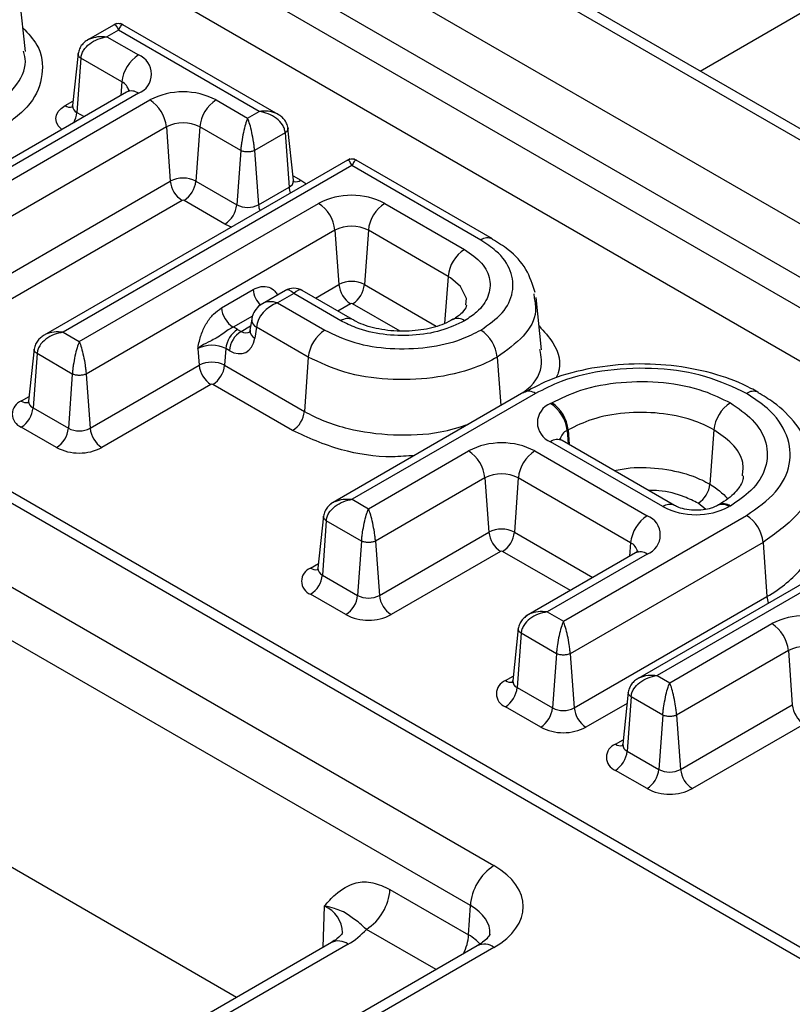
# Model space of a CAD drawing. Units: millimetres. Extents: x 8 to 771, y 1 to 291.
# Drawn here: x 316 to 321, y 156 to 163 of the extents above; entities that cross this region are included whole.
import ezdxf

# ---------------------------------------------------------------- set-up
doc = ezdxf.new("R2010")
doc.units = ezdxf.units.MM

msp = doc.modelspace()

# ---------------------------------------------------------------- linework, layer by layer
at = {"color": 7, "linetype": 'Continuous', "lineweight": 25}
for p, q in [((298.0639, 175.424), (323.419, 160.7869)), ((323.2423, 160.4879), (297.8873, 175.125)), ((297.8807, 174.9028), (323.2423, 160.2619)), ((323.4801, 155.3394), (298.1251, 169.9765)), ((323.3551, 155.327), (298.0001, 169.9641)), ((320.6557, 163.0929), (324.1117, 165.088)), ((323.9614, 161.1), (318.7647, 164.1001)), ((324.0864, 161.1124), (318.8897, 164.1124)), ((315.6064, 163.2395), (315.5643, 163.6315)), ((316.2874, 163.4495), (316.0564, 163.3161)), ((317.5156, 162.7581), (316.3179, 163.4495)), ((316.3026, 163.3991), (316.2162, 163.3492)), ((316.2162, 163.3492), (316.4515, 163.2134)), ((317.3558, 162.7912), (316.3026, 163.3991)), ((316.0005, 163.2245), (315.9586, 162.8341)), ((316.0215, 163.1888), (315.9921, 162.783)), ((316.3282, 163.0118), (316.0215, 163.1888)), ((316.364, 162.9355), (314.4618, 161.8374)), ((316.4515, 162.9268), (314.6216, 161.8705)), ((314.7081, 161.8206), (316.5379, 162.8769)), ((317.0343, 162.8769), (317.2693, 162.7412)), ((317.2693, 162.7412), (317.3558, 162.7912)), ((316.6612, 162.6753), (314.7599, 161.5777)), ((316.6612, 162.6753), (316.6907, 162.2695)), ((316.911, 162.6753), (316.8816, 162.2695)), ((317.2174, 162.4984), (316.911, 162.6753)), ((317.5505, 162.6308), (317.3212, 162.4984)), ((317.5505, 162.6308), (317.5799, 162.225)), ((317.6134, 162.276), (317.5715, 162.6665)), ((317.2174, 162.4984), (317.188, 162.0926)), ((317.3212, 162.4984), (317.3506, 162.0926)), ((318.0349, 162.4359), (315.7279, 161.1065)), ((319.1017, 161.8376), (318.0652, 162.4359)), ((318.05, 162.3855), (315.8878, 161.1395)), ((319.0142, 161.8289), (318.05, 162.3855)), ((314.7894, 161.1719), (316.6907, 162.2695)), ((316.8816, 162.2695), (317.188, 162.0926)), ((317.3506, 162.0926), (317.5799, 162.225)), ((316.7787, 162.1255), (314.8775, 161.0279)), ((316.009, 161.0695), (317.7998, 162.1033)), ((317.0999, 161.9486), (316.7935, 162.1255)), ((318.2961, 162.1033), (318.8928, 161.7588)), ((317.923, 161.9017), (316.0609, 160.8267)), ((317.923, 161.9017), (317.9525, 161.4959)), ((318.1728, 161.9017), (318.1434, 161.4959)), ((318.7695, 161.5572), (318.1728, 161.9017)), ((317.0732, 161.3213), (317.3107, 161.4584)), ((317.5526, 161.4518), (317.3812, 161.3528)), ((318.0555, 161.2336), (317.6775, 161.4518)), ((317.6151, 161.4287), (317.4937, 161.3586)), ((317.4937, 161.3586), (317.8466, 161.1549)), ((317.968, 161.2249), (317.6151, 161.4287)), ((319.4112, 161.4261), (319.414, 161.397)), ((319.4698, 161.0078), (319.4277, 161.3997)), ((317.2996, 161.238), (317.2871, 161.1554)), ((318.0555, 161.2336), (318.0533, 161.2348)), ((318.8071, 161.2346), (318.8027, 161.232)), ((315.8878, 161.1395), (316.009, 161.0695)), ((317.1943, 161.161), (317.2205, 161.1459)), ((317.3352, 161.1773), (317.3227, 161.0947)), ((317.7233, 160.9533), (317.3352, 161.1773)), ((315.672, 161.0149), (315.6301, 160.6244)), ((316.8972, 161.017), (316.9063, 160.8919)), ((317.1063, 161.017), (317.0972, 160.8919)), ((317.1324, 161.0019), (317.1063, 161.017)), ((315.6931, 160.9792), (315.6636, 160.5734)), ((315.9572, 160.8267), (315.6931, 160.9792)), ((317.7233, 160.9533), (317.6938, 160.5475)), ((316.0904, 160.4209), (316.9063, 160.8919)), ((317.0972, 160.8919), (317.6938, 160.5475)), ((315.9572, 160.8267), (315.9277, 160.4209)), ((316.0609, 160.8267), (316.0904, 160.4209)), ((312.9189, 160.7254), (319.1131, 157.1495)), ((316.9943, 160.7479), (316.1784, 160.2769)), ((317.6058, 160.4035), (317.0091, 160.7479)), ((319.3365, 160.69), (317.893, 159.8566)), ((319.424, 160.6813), (318.0528, 159.8897)), ((321.0924, 160.6891), (321.0885, 160.6912)), ((315.6636, 160.5734), (315.9277, 160.4209)), ((319.537, 160.6064), (319.5454, 160.6112)), ((318.9365, 156.8505), (312.7422, 160.4264)), ((315.8397, 160.2769), (315.5755, 160.4294)), ((319.6686, 160.4096), (319.6603, 160.4048)), ((320.7589, 160.4095), (320.7294, 160.0037)), ((320.465, 159.8434), (319.6245, 160.3285)), ((320.3775, 159.8347), (319.537, 160.3199)), ((318.1742, 159.8196), (318.9223, 160.2515)), ((319.4187, 160.2515), (320.2591, 159.7664)), ((319.0456, 160.0499), (318.226, 159.5768)), ((319.0456, 160.0499), (319.0751, 159.6441)), ((319.2954, 160.0499), (319.266, 159.6441)), ((320.1358, 159.5648), (319.2954, 160.0499)), ((318.0528, 159.8897), (318.1742, 159.8196)), ((322.4787, 159.8698), (320.1744, 158.5396)), ((322.4939, 159.8194), (320.3342, 158.5727)), ((320.7947, 159.8482), (320.7863, 159.8434)), ((320.7929, 159.8471), (320.7947, 159.8482)), ((320.8822, 159.8395), (320.8738, 159.8347)), ((317.8371, 159.765), (317.7952, 159.3746)), ((319.6323, 158.9778), (321.0035, 159.7694)), ((317.8581, 159.7293), (317.8286, 159.3235)), ((318.1223, 159.5768), (317.8581, 159.7293)), ((318.2555, 159.171), (319.0751, 159.6441)), ((318.1223, 159.5768), (318.0928, 159.171)), ((318.226, 159.5768), (318.2555, 159.171)), ((321.1268, 159.5678), (319.6842, 158.735)), ((321.1268, 159.5678), (321.1563, 159.162)), ((319.1631, 159.5001), (318.3435, 159.027)), ((320.1716, 159.4885), (319.3512, 159.0149)), ((320.2591, 159.4798), (319.5109, 159.0479)), ((317.8286, 159.3235), (318.0928, 159.171)), ((318.0048, 159.027), (317.7406, 159.1795)), ((319.7137, 158.3292), (321.1563, 159.162)), ((319.5109, 159.0479), (319.6323, 158.9778)), ((320.4285, 158.5182), (321.1933, 158.9598)), ((319.2953, 158.9233), (319.2533, 158.5328)), ((319.3163, 158.8875), (319.2868, 158.4817)), ((319.5804, 158.735), (319.3163, 158.8875)), ((319.5804, 158.735), (319.551, 158.3292)), ((319.6842, 158.735), (319.7137, 158.3292)), ((321.3166, 158.7582), (320.4804, 158.2754)), ((321.3166, 158.7582), (321.3461, 158.3524)), ((320.3342, 158.5727), (320.4285, 158.5182)), ((317.1851, 156.1641), (313.2172, 158.4547)), ((319.2868, 158.4817), (319.551, 158.3292)), ((320.1185, 158.448), (320.0766, 158.0575)), ((320.1395, 158.4123), (320.1101, 158.0065)), ((320.3766, 158.2754), (320.1395, 158.4123)), ((320.5098, 157.8696), (321.3461, 158.3524)), ((319.4629, 158.1852), (319.1988, 158.3377)), ((320.3766, 158.2754), (320.3472, 157.8696)), ((320.4804, 158.2754), (320.5098, 157.8696)), ((321.4341, 158.2084), (320.5979, 157.7256)), ((320.1101, 158.0065), (320.3472, 157.8696)), ((320.2591, 157.7256), (320.022, 157.8625)), ((318.3347, 156.9719), (318.9233, 156.6321)), ((318.9233, 156.6321), (318.9365, 156.8505)), ((317.8962, 156.5746), (313.3, 153.9212)), ((318.0212, 156.5622), (313.425, 153.9089)), ((318.9881, 156.55), (313.8731, 153.5971)), ((319.1131, 156.5376), (313.9981, 153.5847))]:
    msp.add_line(p, q, dxfattribs=at)
at = {"color": 1, "linetype": 'Continuous', "lineweight": 25}
for p, q in [((323.0656, 159.9629), (300.8279, 172.8005)), ((316.3282, 163.0118), (316.3209, 162.9106)), ((315.904, 162.8346), (315.9623, 162.8682)), ((315.9921, 162.783), (316.046, 162.7519)), ((317.6097, 162.3102), (317.668, 162.2765)), ((318.7695, 161.5572), (318.7439, 161.2041)), ((317.7768, 161.3945), (317.9525, 161.4959)), ((318.1434, 161.4959), (318.6808, 161.1856)), ((318.0405, 161.3519), (317.9456, 161.297)), ((318.4105, 161.1468), (318.0553, 161.3519)), ((317.305, 161.2603), (317.1613, 161.1773)), ((317.2205, 161.1459), (317.2919, 161.1871)), ((319.1375, 160.9533), (319.1638, 160.5903)), ((315.5757, 160.625), (315.6338, 160.6585)), ((319.6603, 160.4048), (319.6677, 160.3036)), ((319.6686, 160.4096), (319.6767, 160.2984)), ((320.6979, 159.8138), (320.6414, 159.8597)), ((319.266, 159.6441), (319.8536, 159.3049)), ((320.1358, 159.5648), (320.1285, 159.4636)), ((319.6848, 159.2075), (319.1779, 159.5001)), ((317.7406, 159.3751), (317.7988, 159.4087)), ((319.1988, 158.5333), (319.257, 158.5669)), ((320.1094, 158.3628), (319.8017, 158.1852)), ((320.022, 158.058), (320.0803, 158.0917)), ((317.8354, 156.5394), (317.8445, 156.8471)), ((318.6796, 156.3718), (318.1581, 156.6729))]:
    msp.add_line(p, q, dxfattribs=at)
at = {"color": 1, "linetype": 'Continuous', "lineweight": 25, "flags": 128}
for points in [[(315.8793, 162.6557), (315.8742, 162.66), (315.8521, 162.6839), (315.8384, 162.7098), (315.8338, 162.7368), (315.8384, 162.7638), (315.8521, 162.7897), (315.8742, 162.8136), (315.904, 162.8346)], [(317.668, 162.2765), (317.6978, 162.2556), (317.707, 162.2469)], [(317.1506, 161.9263), (317.1362, 161.9314), (317.0999, 161.9486)], [(318.9021, 161.3436), (318.9068, 161.3925), (318.8625, 161.4816), (318.7885, 161.5456), (318.7695, 161.5572), (318.7695, 161.5572), (318.7695, 161.5572)]]:
    msp.add_lwpolyline(points, dxfattribs=at)
at = {"color": 7, "linetype": 'Continuous', "lineweight": 25}
for centre, radius, start, end in [((316.5988, 162.9848), 0.2719, 122.80086, 174.311), ((316.3971, 163.0701), 0.1532, 290.78342, 69.21658), ((316.7861, 162.3979), 0.5395, 62.60967, 117.39033), ((316.3906, 162.6484), 0.2719, 5.689, 57.19914), ((317.1816, 162.6484), 0.2719, 122.80086, 174.311), ((316.7861, 162.4342), 0.2715, 62.60967, 117.39033), ((316.7861, 162.0853), 0.2075, 62.60967, 117.39033), ((316.8839, 162.2888), 0.1942, 185.689, 237.19914), ((316.6883, 162.2888), 0.1942, 302.80086, 354.311), ((316.7861, 162.1112), 0.0161, 62.60967, 117.39033), ((318.0479, 161.6243), 0.5395, 62.60967, 117.39033), ((317.6525, 161.8747), 0.2719, 5.689, 57.19914), ((318.4434, 161.8747), 0.2719, 122.80086, 174.311), ((316.9947, 162.1119), 0.1942, 302.80086, 354.311), ((317.2693, 162.2496), 0.1768, 242.60967, 297.39033), ((318.0479, 161.6606), 0.2715, 62.60967, 117.39033), ((319.0401, 161.5303), 0.2719, 122.80086, 174.311), ((318.0479, 161.3117), 0.2075, 62.60967, 117.39033), ((317.6151, 161.3435), 0.125, 59.12133, 120.70613), ((318.1458, 161.5151), 0.1942, 185.689, 237.19914), ((317.9501, 161.5151), 0.1942, 302.80086, 354.311), ((317.2665, 161.3405), 0.1942, 185.689, 237.19914), ((318.0479, 161.3376), 0.0161, 62.60967, 117.39033), ((317.2995, 160.9978), 0.1942, 122.80086, 174.311), ((317.3257, 160.9826), 0.1942, 122.80086, 174.311), ((317.0511, 160.9115), 0.2877, 60.14226, 67.47971), ((317.9939, 160.9263), 0.2719, 122.80086, 174.311), ((318.8669, 160.9263), 0.2719, 5.689, 57.19914), ((317.0017, 160.8153), 0.2272, 62.60967, 117.39033), ((317.0017, 160.7077), 0.2075, 62.60967, 117.39033), ((317.0995, 160.9112), 0.1942, 185.689, 237.19914), ((316.9039, 160.9112), 0.1942, 302.80086, 354.311), ((317.0017, 160.7336), 0.0161, 62.60967, 117.39033), ((319.3728, 160.6108), 0.0871, 54.01818, 114.67136), ((315.6127, 160.5272), 0.1046, 110.70826, 249.2044), ((315.4703, 160.5926), 0.1942, 302.80086, 354.311), ((319.5914, 160.4631), 0.1532, 110.78342, 249.21658), ((319.3897, 160.3778), 0.2719, 5.689, 57.19914), ((319.3981, 160.3827), 0.2719, 5.689, 57.19914), ((321.0295, 160.3826), 0.2719, 122.80086, 174.311), ((317.5006, 160.5667), 0.1942, 302.80086, 354.311), ((315.7344, 160.4402), 0.1942, 302.80086, 354.311), ((316.009, 160.5779), 0.1768, 242.60967, 297.39033), ((316.2836, 160.4402), 0.1942, 185.689, 237.19914), ((316.009, 160.6038), 0.3682, 242.60967, 297.39033), ((319.1705, 159.7726), 0.5395, 62.60967, 117.39033), ((318.775, 160.023), 0.2719, 5.689, 57.19914), ((319.566, 160.023), 0.2719, 122.80086, 174.311), ((319.1705, 159.8089), 0.2715, 62.60967, 117.39033), ((320.5362, 160.023), 0.1942, 302.80086, 354.311), ((320.6256, 160.3137), 0.5395, 242.60967, 297.39033), ((320.4064, 159.5378), 0.2719, 122.80086, 174.311), ((320.2047, 159.6231), 0.1532, 290.78342, 69.21658), ((320.8562, 159.5409), 0.2719, 5.689, 57.19914), ((319.1705, 159.4599), 0.2075, 62.60967, 117.39033), ((319.2683, 159.6634), 0.1942, 185.689, 237.19914), ((319.0727, 159.6634), 0.1942, 302.80086, 354.311), ((319.1705, 159.4859), 0.0161, 62.60967, 117.39033), ((317.7777, 159.2773), 0.1046, 110.78342, 249.21658), ((317.6354, 159.3428), 0.1942, 302.80086, 354.311), ((317.8996, 159.1903), 0.1942, 302.80086, 354.311), ((318.1742, 159.328), 0.1768, 242.60967, 297.39033), ((318.4487, 159.1903), 0.1942, 185.689, 237.19914), ((318.1742, 159.3539), 0.3682, 242.60967, 297.39033), ((321.4415, 158.4808), 0.5395, 62.60967, 117.39033), ((321.046, 158.7312), 0.2719, 5.689, 57.19914), ((321.4415, 158.5171), 0.2715, 62.60967, 117.39033), ((319.2359, 158.4355), 0.1046, 110.78342, 249.21658), ((319.0935, 158.501), 0.1942, 302.80086, 354.311), ((321.5393, 158.3716), 0.1942, 185.689, 237.19914), ((319.3577, 158.3485), 0.1942, 302.80086, 354.311), ((319.6323, 158.4862), 0.1768, 242.60967, 297.39033), ((319.9069, 158.3485), 0.1942, 185.689, 237.19914), ((319.6323, 158.5121), 0.3682, 242.60967, 297.39033), ((320.0591, 157.9603), 0.1046, 110.78342, 249.21658), ((319.9168, 158.0257), 0.1942, 302.80086, 354.311), ((320.1539, 157.8889), 0.1942, 302.80086, 354.311), ((320.4285, 158.0266), 0.1768, 242.60967, 297.39033), ((320.7031, 157.8889), 0.1942, 185.689, 237.19914), ((320.4285, 158.0525), 0.3682, 242.60967, 297.39033), ((319.3217, 156.8246), 0.3861, 122.6951, 176.15006), ((317.9495, 156.9978), 0.3861, 302.6951, 356.15006), ((317.7698, 157.013), 0.5162, 299.14596, 318.78131)]:
    msp.add_arc(centre, radius, start, end, dxfattribs=at)
at = {"color": 1, "linetype": 'Continuous', "lineweight": 25}
for centre, radius, start, end in [((316.29, 162.929), 0.0912, 10.32058, 65.21041), ((316.4006, 162.859), 0.0848, 53.10272, 115.58683), ((315.9424, 162.891), 0.0683, 235.77061, 281.92587), ((316.0139, 162.8338), 0.0553, 179.72131, 246.76737), ((315.8052, 162.8011), 0.1877, 329.76502, 354.48228), ((317.5595, 162.2748), 0.0539, 292.22803, 1.28329), ((317.6297, 162.3326), 0.0678, 257.10357, 304.32077), ((317.7516, 162.2398), 0.1723, 184.9348, 200.44508), ((317.5222, 162.1074), 0.1722, 184.93236, 200.38192), ((319.0651, 161.7591), 0.0864, 63.92049, 126.10554), ((317.5082, 161.4792), 0.1986, 186.01086, 224.27645), ((317.3641, 161.235), 0.0645, 177.37618, 243.37421), ((318.0194, 161.1536), 0.088, 67.35242, 125.79942), ((318.8417, 161.1565), 0.0855, 53.26954, 113.90564), ((317.3516, 161.1524), 0.0645, 177.34756, 243.37748), ((321.0551, 160.6097), 0.0882, 67.71692, 125.76601), ((315.6142, 160.6817), 0.0686, 235.80412, 280.99361), ((315.6854, 160.6242), 0.0553, 179.71807, 246.77061), ((319.6985, 160.322), 0.0912, 114.7941, 169.63054), ((319.5879, 160.2521), 0.0848, 64.41317, 126.89728), ((320.4284, 159.7668), 0.0848, 64.63534, 126.87549), ((320.8229, 159.7669), 0.0848, 53.11471, 115.46448), ((320.831, 159.769), 0.0871, 54.01818, 114.67136), ((320.0976, 159.482), 0.0912, 10.32058, 65.21041), ((320.2082, 159.412), 0.0848, 53.10272, 115.58683), ((317.7791, 159.4319), 0.0686, 235.84785, 281.11114), ((317.8504, 159.3743), 0.0553, 179.72131, 246.76737), ((321.3294, 159.1771), 0.1738, 184.97931, 201.61825), ((319.2372, 158.5897), 0.0683, 235.77061, 281.92587), ((319.3086, 158.5325), 0.0553, 179.72131, 246.76737), ((320.0605, 158.1148), 0.0686, 235.84785, 281.11114), ((320.1319, 158.0573), 0.0553, 179.72131, 246.76737), ((317.7545, 156.6395), 0.2263, 2.26123, 66.55009), ((317.9486, 156.4662), 0.1203, 52.88828, 115.80126), ((318.5652, 156.6525), 0.3586, 333.14286, 356.74221), ((319.0405, 156.4416), 0.1203, 52.88828, 115.80126)]:
    msp.add_arc(centre, radius, start, end, dxfattribs=at)
for centre, major_axis, ratio, start_param, end_param in [((317.6151, 161.2858), (-0.0574, 0.1683), 0.399407, 5.576575, 6.361892), ((317.6151, 161.2858), (0.0574, 0.1683), 0.399407, 6.204479, 6.989796), ((317.4937, 161.2157), (0.1358, -0.118), 0.702417, 2.118753, 2.893901), ((317.236, 161.2569), (-0.0422, 0.1189), 0.665994, 2.478403, 3.267106), ((318.5818, 156.6394), (0.5011, 0.0151), 0.575537, 6.218145, 7.050682), ((318.5695, 156.4353), (0.4999, -0.0151), 0.576936, 0.501077, 0.802208)]:
    msp.add_ellipse(centre, major_axis=major_axis, ratio=ratio, start_param=start_param, end_param=end_param, dxfattribs=at)
at = {"color": 7, "linetype": 'Continuous', "lineweight": 25}
for centre, major_axis, ratio, start_param, end_param in [((317.4937, 161.2157), (0.1358, 0.118), 0.702417, 1.022839, 2.506369), ((317.1479, 161.215), (-0.1068, 0.2266), 0.625261, 2.408228, 3.891758), ((318.5818, 156.8436), (0.7509, 0), 0.576585, 5.498396, 7.067974)]:
    msp.add_ellipse(centre, major_axis=major_axis, ratio=ratio, start_param=start_param, end_param=end_param, dxfattribs=at)
at = {"color": 1, "linetype": 'Continuous', "lineweight": 25}
for points, knots in [([(316.2683, 163.436), (316.2692, 163.4373), (316.2742, 163.4444), (316.2863, 163.4325), (316.2972, 163.4103), (316.3026, 163.3991)], [0, 0, 0, 0, 0.095587, 0.547501, 1, 1, 1, 1]), ([(316.337, 163.436), (316.3361, 163.4373), (316.3311, 163.4444), (316.319, 163.4325), (316.3081, 163.4103), (316.3026, 163.3991)], [0, 0, 0, 0, 0.095587, 0.547501, 1, 1, 1, 1]), ([(315.5874, 163.4163), (315.6267, 163.3741), (315.7274, 163.2662), (315.7473, 163.0654), (315.662, 162.8345), (315.4894, 162.7105), (315.3979, 162.6448)], [0, 0, 0, 0, 0.17073, 0.43673, 0.701613, 1, 1, 1, 1]), ([(316.0876, 163.3335), (316.1074, 163.3405), (316.147, 163.3546), (316.1931, 163.351), (316.2162, 163.3492)], [0, 0, 0, 0, 0.499677, 1, 1, 1, 1]), ([(315.3098, 162.7888), (315.3099, 162.7888), (315.4005, 162.8412), (315.5351, 162.9598), (315.6208, 163.1244), (315.5987, 163.2155), (315.5924, 163.2411)], [0, 0, 0, 0, 0.000017, 0.447199, 0.844402, 1, 1, 1, 1]), ([(316.0215, 163.1888), (316.0182, 163.1913), (316.0117, 163.1963), (316.0034, 163.207), (315.9985, 163.2167), (316.0008, 163.2226), (316.0011, 163.2234)], [0, 0, 0, 0, 0.241835, 0.477107, 0.926742, 1, 1, 1, 1]), ([(317.4844, 162.7754), (317.4646, 162.7825), (317.425, 162.7966), (317.3789, 162.793), (317.3558, 162.7912)], [0, 0, 0, 0, 0.499677, 1, 1, 1, 1]), ([(317.5709, 162.6653), (317.5712, 162.6645), (317.5735, 162.6587), (317.5686, 162.6489), (317.5603, 162.6382), (317.5538, 162.6333), (317.5505, 162.6308)], [0, 0, 0, 0, 0.073257, 0.522844, 0.758128, 1, 1, 1, 1]), ([(318.05, 162.3855), (318.0445, 162.3967), (318.0336, 162.4189), (318.0216, 162.4308), (318.0166, 162.4237), (318.0157, 162.4225)], [0, 0, 0, 0, 0.452764, 0.904943, 1, 1, 1, 1]), ([(318.0844, 162.4224), (318.0835, 162.4237), (318.0785, 162.4307), (318.0664, 162.4189), (318.0555, 162.3967), (318.05, 162.3855)], [0, 0, 0, 0, 0.0955299, 0.5474722, 1, 1, 1, 1]), ([(317.3107, 161.4584), (317.3313, 161.4677), (317.3724, 161.4864), (317.4302, 161.4805), (317.4686, 161.4536), (317.4883, 161.4297), (317.4936, 161.4188), (317.494, 161.418)], [0, 0, 0, 0, 0.276789, 0.553865, 0.83724, 0.987022, 1, 1, 1, 1]), ([(319.414, 161.397), (319.4199, 161.3634), (319.4373, 161.2656), (319.3489, 161.1037), (319.2079, 161.0034), (319.1375, 160.9533)], [0, 0, 0, 0, 0.206875, 0.603374, 1, 1, 1, 1]), ([(315.8878, 161.1395), (315.8647, 161.1413), (315.8186, 161.145), (315.779, 161.1309), (315.7592, 161.1238)], [0, 0, 0, 0, 0.500323, 1, 1, 1, 1]), ([(319.4506, 161.1862), (319.4882, 161.145), (319.5868, 161.0372), (319.622, 160.895), (319.5836, 160.8096), (319.5781, 160.7972)], [0, 0, 0, 0, 0.345841, 0.905292, 1, 1, 1, 1]), ([(315.6931, 160.9792), (315.6897, 160.9817), (315.6832, 160.9866), (315.6749, 160.9973), (315.67, 161.0071), (315.6723, 161.0129), (315.6726, 161.0137)], [0, 0, 0, 0, 0.241984, 0.477392, 0.927265, 1, 1, 1, 1]), ([(319.3298, 160.6866), (319.3503, 160.7028), (319.4392, 160.7735), (319.4833, 160.8919), (319.4617, 160.9838), (319.4557, 161.0093)], [0, 0, 0, 0, 0.177882, 0.772048, 1, 1, 1, 1]), ([(317.6938, 160.5475), (317.6939, 160.5475), (317.787, 160.4937), (317.9989, 160.4104), (318.3585, 160.3631), (318.6805, 160.3753), (318.8538, 160.4297), (318.9237, 160.4517)], [0, 0, 0, 0, 0.000011, 0.296874, 0.558859, 0.821994, 1, 1, 1, 1]), ([(318.5186, 160.2178), (318.4633, 160.2132), (318.2788, 160.1979), (317.9413, 160.2509), (317.7222, 160.3505), (317.6058, 160.4035)], [0, 0, 0, 0, 0.167011, 0.557401, 1, 1, 1, 1]), ([(320.973, 160.066), (320.9768, 160.0991), (320.9861, 160.1821), (320.9097, 160.3054), (320.8066, 160.3766), (320.7589, 160.4095)], [0, 0, 0, 0, 0.262968, 0.658787, 1, 1, 1, 1]), ([(320.0126, 160.1045), (320.0518, 160.1122), (320.1686, 160.1352), (320.3795, 160.1225), (320.5862, 160.0765), (320.6889, 160.0243), (320.7294, 160.0037)], [0, 0, 0, 0, 0.15926, 0.473856, 0.792579, 1, 1, 1, 1]), ([(321.483, 160.1493), (321.4913, 160.1031), (321.5147, 159.9739), (321.3999, 159.762), (321.2179, 159.6326), (321.1268, 159.5678)], [0, 0, 0, 0, 0.217798, 0.608847, 1, 1, 1, 1]), ([(320.7294, 160.0037), (320.7294, 160.0037), (320.7834, 159.9726), (320.8227, 159.9343), (320.8619, 159.896)], [0, 0, 0, 0, 0.000066, 1, 1, 1, 1]), ([(317.9242, 159.874), (317.944, 159.881), (317.9836, 159.8951), (318.0297, 159.8915), (318.0528, 159.8897)], [0, 0, 0, 0, 0.499677, 1, 1, 1, 1]), ([(320.6414, 159.8597), (320.6078, 159.8765), (320.5226, 159.919), (320.3908, 159.9546), (320.2964, 159.9554), (320.2704, 159.9557)], [0, 0, 0, 0, 0.3210266, 0.8137007, 1, 1, 1, 1]), ([(317.8581, 159.7293), (317.8548, 159.7318), (317.8483, 159.7368), (317.8399, 159.7475), (317.8351, 159.7572), (317.8374, 159.7631), (317.8377, 159.7639)], [0, 0, 0, 0, 0.241835, 0.477107, 0.926742, 1, 1, 1, 1]), ([(321.1563, 159.162), (321.1563, 159.162), (321.2648, 159.2247), (321.4376, 159.3707), (321.5583, 159.5839), (321.533, 159.7115), (321.5247, 159.7533)], [0, 0, 0, 0, 0.000013, 0.409768, 0.806816, 1, 1, 1, 1]), ([(319.5109, 159.0479), (319.4879, 159.0497), (319.4418, 159.0533), (319.4021, 159.0392), (319.3824, 159.0322)], [0, 0, 0, 0, 0.500323, 1, 1, 1, 1]), ([(319.3163, 158.8875), (319.313, 158.89), (319.3064, 158.895), (319.2981, 158.9057), (319.2932, 158.9154), (319.2955, 158.9213), (319.2959, 158.9221)], [0, 0, 0, 0, 0.241835, 0.477107, 0.926742, 1, 1, 1, 1]), ([(320.2056, 158.5569), (320.2254, 158.564), (320.265, 158.5781), (320.3111, 158.5745), (320.3342, 158.5727)], [0, 0, 0, 0, 0.499677, 1, 1, 1, 1]), ([(320.1395, 158.4123), (320.1362, 158.4148), (320.1297, 158.4197), (320.1214, 158.4304), (320.1165, 158.4402), (320.1188, 158.446), (320.1191, 158.4469)], [0, 0, 0, 0, 0.241835, 0.477107, 0.926742, 1, 1, 1, 1])]:
    msp.add_open_spline(points, degree=3, knots=knots, dxfattribs=at)
at = {"color": 7, "linetype": 'Continuous', "lineweight": 25}
for points, knots in [([(316.336, 163.4389), (316.3307, 163.4413), (316.3201, 163.4462), (316.3026, 163.448), (316.2852, 163.4462), (316.2746, 163.4413), (316.2693, 163.4389)], [0, 0, 0, 0, 0.253004, 0.5, 0.746996, 1, 1, 1, 1]), ([(316.0215, 163.1888), (316.023, 163.1987), (316.0261, 163.2188), (316.0453, 163.2575), (316.0852, 163.2994), (316.1476, 163.3348), (316.1933, 163.3444), (316.2162, 163.3492)], [0, 0, 0, 0, 0.123141, 0.250693, 0.500084, 0.74988, 1, 1, 1, 1]), ([(316.0811, 163.3302), (316.0721, 163.3249), (316.0535, 163.3139), (316.0284, 163.29), (316.0091, 163.2597), (316.0033, 163.2355), (316.0004, 163.2235)], [0, 0, 0, 0, 0.227426, 0.467576, 0.737144, 1, 1, 1, 1]), ([(316.385, 162.9514), (316.3842, 162.95), (316.3829, 162.9478), (316.3693, 162.9389), (316.364, 162.9355)], [0, 0, 0, 0, 0.611434, 1, 1, 1, 1]), ([(315.957, 162.8356), (315.9558, 162.8288), (315.9542, 162.819), (315.9547, 162.8201), (315.9548, 162.8204)], [0, 0, 0, 0, 0.693823, 1, 1, 1, 1]), ([(317.5505, 162.6308), (317.549, 162.6406), (317.5459, 162.6607), (317.5266, 162.6994), (317.4868, 162.7413), (317.4244, 162.7767), (317.3786, 162.7863), (317.3558, 162.7912)], [0, 0, 0, 0, 0.123121, 0.250692, 0.500084, 0.74988, 1, 1, 1, 1]), ([(317.5716, 162.6655), (317.5687, 162.6774), (317.5628, 162.7017), (317.5435, 162.7319), (317.5185, 162.7558), (317.4999, 162.7668), (317.4909, 162.7722)], [0, 0, 0, 0, 0.262856, 0.532424, 0.772574, 1, 1, 1, 1]), ([(317.2693, 162.7412), (317.2638, 162.7264), (317.2528, 162.6968), (317.2372, 162.6343), (317.2264, 162.5757), (317.2201, 162.5295), (317.2183, 162.5086), (317.2174, 162.4984)], [0, 0, 0, 0, 0.25012, 0.499916, 0.749308, 0.876879, 1, 1, 1, 1]), ([(317.3212, 162.4984), (317.3203, 162.5086), (317.3185, 162.5295), (317.3123, 162.5757), (317.3014, 162.6343), (317.2859, 162.6968), (317.2748, 162.7264), (317.2693, 162.7412)], [0, 0, 0, 0, 0.123141, 0.250693, 0.500084, 0.74988, 1, 1, 1, 1]), ([(317.3212, 162.4984), (317.3174, 162.4968), (317.31, 162.4938), (317.2928, 162.4896), (317.2693, 162.4874), (317.2458, 162.4896), (317.2286, 162.4938), (317.2212, 162.4968), (317.2174, 162.4984)], [0, 0, 0, 0, 0.130476, 0.257411, 0.5, 0.742563, 0.869504, 1, 1, 1, 1]), ([(318.0834, 162.4253), (318.078, 162.4277), (318.0675, 162.4325), (318.05, 162.4344), (318.0326, 162.4326), (318.022, 162.4277), (318.0167, 162.4253)], [0, 0, 0, 0, 0.253057, 0.500073, 0.747051, 1, 1, 1, 1]), ([(317.6173, 162.2621), (317.6176, 162.2618), (317.6186, 162.2606), (317.6126, 162.2701), (317.6136, 162.2756), (317.6137, 162.276)], [0, 0, 0, 0, 0.254768, 0.951909, 1, 1, 1, 1]), ([(319.0142, 161.1549), (319.0732, 161.1963), (319.1913, 161.2791), (319.2651, 161.4378), (319.2501, 161.5997), (319.1563, 161.7355), (319.0544, 161.8025), (319.0142, 161.8289)], [0, 0, 0, 0, 0.213864, 0.427762, 0.64228, 0.859043, 1, 1, 1, 1]), ([(319.4215, 161.4362), (319.4025, 161.4956), (319.3641, 161.6154), (319.2422, 161.749), (319.1417, 161.8092), (319.101, 161.8335)], [0, 0, 0, 0, 0.369756, 0.745295, 1, 1, 1, 1]), ([(318.8928, 161.7588), (318.9396, 161.726), (319.0333, 161.6602), (319.0919, 161.5344), (319.0796, 161.4062), (319.0052, 161.2989), (318.9246, 161.2459), (318.8928, 161.2249)], [0, 0, 0, 0, 0.214245, 0.428517, 0.643037, 0.858834, 1, 1, 1, 1]), ([(316.8972, 161.017), (316.8973, 161.0175), (316.8982, 161.0232), (316.8992, 161.029), (316.9031, 161.051), (316.9097, 161.0826), (316.9281, 161.1418), (316.9604, 161.2093), (317.0125, 161.2786), (317.053, 161.3071), (317.0732, 161.3213)], [0, 0, 0, 0, 0.004165, 0.048242, 0.049518, 0.190217, 0.313103, 0.545592, 0.772914, 1, 1, 1, 1]), ([(317.3842, 161.3529), (317.3812, 161.3518), (317.3602, 161.3438), (317.3308, 161.313), (317.3068, 161.273), (317.3014, 161.2465), (317.2996, 161.238)], [0, 0, 0, 0, 0.063942, 0.454753, 0.825576, 1, 1, 1, 1]), ([(318.9062, 161.3431), (318.9067, 161.3396), (318.9081, 161.3282), (318.8843, 161.2924), (318.844, 161.2562), (318.8103, 161.237), (318.8023, 161.2325)], [0, 0, 0, 0, 0.19495, 0.629643, 0.911557, 1, 1, 1, 1]), ([(318.8928, 161.2249), (318.8358, 161.1979), (318.722, 161.1438), (318.504, 161.11), (318.282, 161.1171), (318.096, 161.16), (318.0043, 161.2065), (317.968, 161.2249)], [0, 0, 0, 0, 0.214243, 0.428512, 0.643034, 0.858836, 1, 1, 1, 1]), ([(318.8059, 161.2375), (318.785, 161.2252), (318.7245, 161.1896), (318.5899, 161.1552), (318.4087, 161.1405), (318.2261, 161.1637), (318.1144, 161.1998), (318.0632, 161.2299), (318.0538, 161.2355)], [0, 0, 0, 0, 0.108613, 0.313599, 0.523101, 0.739178, 0.952057, 1, 1, 1, 1]), ([(315.8878, 161.1395), (315.8649, 161.1347), (315.8192, 161.1251), (315.7567, 161.0897), (315.7169, 161.0478), (315.6976, 161.0091), (315.6946, 160.989), (315.6931, 160.9792)], [0, 0, 0, 0, 0.25012, 0.499917, 0.749308, 0.876862, 1, 1, 1, 1]), ([(317.1613, 161.1773), (317.1489, 161.1709), (317.1233, 161.1578), (317.0816, 161.1245), (317.0383, 161.0956), (316.9817, 161.0695), (316.9331, 161.0457), (316.9051, 161.0241), (316.8975, 161.0173), (316.8972, 161.017)], [0, 0, 0, 0, 0.143538, 0.297811, 0.494362, 0.643247, 0.893327, 0.995642, 1, 1, 1, 1]), ([(317.2871, 161.1554), (317.2855, 161.149), (317.2827, 161.1382), (317.2827, 161.1389), (317.2828, 161.1391)], [0, 0, 0, 0, 0.594534, 1, 1, 1, 1]), ([(317.8466, 161.1549), (317.9183, 161.1208), (318.0618, 161.0526), (318.3366, 161.01), (318.6172, 161.0187), (318.8524, 161.0728), (318.9685, 161.1317), (319.0142, 161.1549)], [0, 0, 0, 0, 0.213869, 0.427772, 0.642295, 0.859057, 1, 1, 1, 1]), ([(315.7527, 161.1206), (315.7437, 161.1153), (315.7251, 161.1042), (315.7, 161.0804), (315.6807, 161.0501), (315.6748, 161.0259), (315.6719, 161.0139)], [0, 0, 0, 0, 0.227399, 0.467529, 0.737109, 1, 1, 1, 1]), ([(316.009, 161.0695), (316.0035, 161.0547), (315.9925, 161.0251), (315.9769, 160.9626), (315.9661, 160.9039), (315.9598, 160.8577), (315.958, 160.8369), (315.9572, 160.8267)], [0, 0, 0, 0, 0.25012, 0.499916, 0.749308, 0.876879, 1, 1, 1, 1]), ([(316.009, 161.0695), (316.0146, 161.0547), (316.0256, 161.0251), (316.0411, 160.9626), (316.052, 160.9039), (316.0583, 160.8577), (316.06, 160.8369), (316.0609, 160.8267)], [0, 0, 0, 0, 0.25012, 0.499916, 0.749307, 0.876859, 1, 1, 1, 1]), ([(319.1375, 160.9533), (319.1374, 160.9533), (319.0855, 160.9233), (318.9389, 160.8553), (318.6574, 160.7879), (318.3167, 160.7779), (317.9842, 160.8294), (317.8103, 160.912), (317.7233, 160.9533)], [0, 0, 0, 0, 0.00001, 0.140923, 0.357915, 0.572097, 0.786015, 1, 1, 1, 1]), ([(321.0879, 160.6903), (321.071, 160.7002), (320.9824, 160.7521), (320.7796, 160.8304), (320.4822, 160.8929), (320.1606, 160.9093), (319.8435, 160.8767), (319.5588, 160.8042), (319.4091, 160.7248), (319.341, 160.6886)], [0, 0, 0, 0, 0.03734, 0.19573, 0.361506, 0.52706, 0.693463, 0.860555, 1, 1, 1, 1]), ([(321.0036, 160.6812), (320.9065, 160.7273), (320.7124, 160.8196), (320.3405, 160.8772), (319.961, 160.8655), (319.6428, 160.7923), (319.4858, 160.7127), (319.424, 160.6813)], [0, 0, 0, 0, 0.213887, 0.427806, 0.642373, 0.859066, 1, 1, 1, 1]), ([(316.0609, 160.8267), (316.0572, 160.8251), (316.0497, 160.822), (316.0326, 160.8179), (316.009, 160.8157), (315.9855, 160.8179), (315.9683, 160.822), (315.9609, 160.8251), (315.9572, 160.8267)], [0, 0, 0, 0, 0.130476, 0.257411, 0.5, 0.742563, 0.869504, 1, 1, 1, 1]), ([(319.5454, 160.6112), (319.6154, 160.6454), (319.7667, 160.7191), (320.0629, 160.7739), (320.3843, 160.7721), (320.6723, 160.7148), (320.8179, 160.6429), (320.8822, 160.6111)], [0, 0, 0, 0, 0.184784, 0.399204, 0.613317, 0.829354, 1, 1, 1, 1]), ([(315.6285, 160.6257), (315.6274, 160.619), (315.6257, 160.6093), (315.6262, 160.6104), (315.6264, 160.6108)], [0, 0, 0, 0, 0.683702, 1, 1, 1, 1]), ([(321.0035, 159.7694), (321.0834, 159.8254), (321.2431, 159.9375), (321.343, 160.1521), (321.3226, 160.3711), (321.1958, 160.5548), (321.0579, 160.6455), (321.0036, 160.6812)], [0, 0, 0, 0, 0.213826, 0.427682, 0.642244, 0.858973, 1, 1, 1, 1]), ([(321.4908, 160.1513), (321.4874, 160.1896), (321.4781, 160.2971), (321.3782, 160.4574), (321.2408, 160.5987), (321.1301, 160.663), (321.0904, 160.686)], [0, 0, 0, 0, 0.175718, 0.493395, 0.818499, 1, 1, 1, 1]), ([(320.8822, 160.6111), (320.9413, 160.5707), (321.0691, 160.4833), (321.164, 160.3124), (321.1608, 160.1268), (321.0616, 159.9606), (320.9371, 159.8766), (320.8822, 159.8395)], [0, 0, 0, 0, 0.184825, 0.399269, 0.613428, 0.829502, 1, 1, 1, 1]), ([(320.7589, 160.4095), (320.7589, 160.4095), (320.7104, 160.4375), (320.5854, 160.4928), (320.3535, 160.5411), (320.0905, 160.5422), (319.8491, 160.4976), (319.7258, 160.4375), (319.6686, 160.4096)], [0, 0, 0, 0, 0.000012, 0.170641, 0.386549, 0.60096, 0.81527, 1, 1, 1, 1]), ([(319.6245, 160.3285), (319.6165, 160.3343), (319.6034, 160.3436), (319.6044, 160.3429), (319.6048, 160.3427)], [0, 0, 0, 0, 0.617659, 1, 1, 1, 1]), ([(320.9775, 160.066), (320.9779, 160.0566), (320.9795, 160.0238), (320.9336, 159.953), (320.8618, 159.8869), (320.8005, 159.8519), (320.7926, 159.8474)], [0, 0, 0, 0, 0.158796, 0.55688, 0.942795, 1, 1, 1, 1]), ([(317.8581, 159.7293), (317.8596, 159.7392), (317.8627, 159.7593), (317.8819, 159.798), (317.9217, 159.8399), (317.9842, 159.8753), (318.0299, 159.8849), (318.0528, 159.8897)], [0, 0, 0, 0, 0.123141, 0.250693, 0.500084, 0.74988, 1, 1, 1, 1]), ([(317.9177, 159.8708), (317.9086, 159.8654), (317.8901, 159.8544), (317.865, 159.8305), (317.8457, 159.8002), (317.8399, 159.776), (317.837, 159.764)], [0, 0, 0, 0, 0.227426, 0.467576, 0.737144, 1, 1, 1, 1]), ([(318.1223, 159.5768), (318.1232, 159.587), (318.1249, 159.6078), (318.1312, 159.654), (318.142, 159.7127), (318.1576, 159.7752), (318.1686, 159.8048), (318.1742, 159.8196)], [0, 0, 0, 0, 0.123121, 0.250692, 0.500084, 0.74988, 1, 1, 1, 1]), ([(318.226, 159.5768), (318.2252, 159.587), (318.2234, 159.6078), (318.2171, 159.654), (318.2063, 159.7127), (318.1907, 159.7752), (318.1797, 159.8048), (318.1742, 159.8196)], [0, 0, 0, 0, 0.123141, 0.250693, 0.500084, 0.74988, 1, 1, 1, 1]), ([(320.7863, 159.8434), (320.7751, 159.8377), (320.7517, 159.8259), (320.695, 159.8114), (320.627, 159.8055), (320.5557, 159.8111), (320.4977, 159.8266), (320.4746, 159.8384), (320.465, 159.8434)], [0, 0, 0, 0, 0.152101, 0.315155, 0.493745, 0.681377, 0.867332, 1, 1, 1, 1]), ([(318.226, 159.5768), (318.2223, 159.5752), (318.2149, 159.5721), (318.1977, 159.568), (318.1742, 159.5658), (318.1506, 159.568), (318.1334, 159.5721), (318.126, 159.5752), (318.1223, 159.5768)], [0, 0, 0, 0, 0.130476, 0.257411, 0.5, 0.742563, 0.869504, 1, 1, 1, 1]), ([(320.1927, 159.5044), (320.1919, 159.503), (320.1905, 159.5008), (320.1769, 159.4919), (320.1716, 159.4885)], [0, 0, 0, 0, 0.611434, 1, 1, 1, 1]), ([(317.7936, 159.3761), (317.7924, 159.3693), (317.7908, 159.3595), (317.7913, 159.3606), (317.7914, 159.3609)], [0, 0, 0, 0, 0.693823, 1, 1, 1, 1]), ([(319.3758, 159.029), (319.3668, 159.0236), (319.3483, 159.0126), (319.3232, 158.9887), (319.3039, 158.9584), (319.298, 158.9342), (319.2952, 158.9222)], [0, 0, 0, 0, 0.227426, 0.467576, 0.737144, 1, 1, 1, 1]), ([(319.5109, 159.0479), (319.4881, 159.0431), (319.4424, 159.0335), (319.3799, 158.9981), (319.3401, 158.9562), (319.3208, 158.9175), (319.3178, 158.8974), (319.3163, 158.8875)], [0, 0, 0, 0, 0.25012, 0.499916, 0.749307, 0.876859, 1, 1, 1, 1]), ([(319.6323, 158.9778), (319.6268, 158.963), (319.6158, 158.9334), (319.6002, 158.8709), (319.5894, 158.8123), (319.5831, 158.7661), (319.5813, 158.7452), (319.5804, 158.735)], [0, 0, 0, 0, 0.25012, 0.499916, 0.749308, 0.876879, 1, 1, 1, 1]), ([(319.6842, 158.735), (319.6833, 158.7452), (319.6815, 158.7661), (319.6753, 158.8123), (319.6644, 158.8709), (319.6489, 158.9334), (319.6378, 158.963), (319.6323, 158.9778)], [0, 0, 0, 0, 0.123141, 0.250693, 0.500084, 0.74988, 1, 1, 1, 1]), ([(319.6842, 158.735), (319.6804, 158.7335), (319.673, 158.7304), (319.6558, 158.7262), (319.6323, 158.724), (319.6088, 158.7262), (319.5916, 158.7304), (319.5842, 158.7335), (319.5804, 158.735)], [0, 0, 0, 0, 0.130476, 0.257411, 0.5, 0.742563, 0.869504, 1, 1, 1, 1]), ([(320.1395, 158.4123), (320.141, 158.4221), (320.1441, 158.4422), (320.1633, 158.4809), (320.2032, 158.5228), (320.2656, 158.5582), (320.3113, 158.5678), (320.3342, 158.5727)], [0, 0, 0, 0, 0.123141, 0.250693, 0.500084, 0.74988, 1, 1, 1, 1]), ([(319.2517, 158.5343), (319.2506, 158.5275), (319.2489, 158.5177), (319.2494, 158.5188), (319.2496, 158.5191)], [0, 0, 0, 0, 0.693823, 1, 1, 1, 1]), ([(320.1991, 158.5537), (320.1901, 158.5483), (320.1715, 158.5373), (320.1464, 158.5135), (320.1272, 158.4832), (320.1213, 158.459), (320.1184, 158.447)], [0, 0, 0, 0, 0.2274258, 0.467576, 0.7371439, 1, 1, 1, 1]), ([(320.3766, 158.2754), (320.3775, 158.2856), (320.3793, 158.3064), (320.3855, 158.3526), (320.3964, 158.4113), (320.4119, 158.4738), (320.423, 158.5034), (320.4285, 158.5182)], [0, 0, 0, 0, 0.123121, 0.250692, 0.500084, 0.74988, 1, 1, 1, 1]), ([(320.4804, 158.2754), (320.4795, 158.2856), (320.4777, 158.3064), (320.4715, 158.3526), (320.4606, 158.4113), (320.4451, 158.4738), (320.434, 158.5034), (320.4285, 158.5182)], [0, 0, 0, 0, 0.123141, 0.250693, 0.500084, 0.74988, 1, 1, 1, 1]), ([(320.4804, 158.2754), (320.4766, 158.2738), (320.4692, 158.2707), (320.452, 158.2666), (320.4285, 158.2644), (320.405, 158.2666), (320.3878, 158.2707), (320.3804, 158.2738), (320.3766, 158.2754)], [0, 0, 0, 0, 0.130476, 0.257411, 0.5, 0.742563, 0.869504, 1, 1, 1, 1]), ([(320.075, 158.059), (320.0738, 158.0522), (320.0722, 158.0425), (320.0727, 158.0435), (320.0729, 158.0439)], [0, 0, 0, 0, 0.693823, 1, 1, 1, 1]), ([(317.8445, 156.8471), (317.8448, 156.8475), (317.8581, 156.8627), (317.8846, 156.8927), (317.955, 156.9638), (318.056, 157.0267), (318.2024, 157.0332), (318.2918, 156.9918), (318.3347, 156.9719)], [0, 0, 0, 0, 0.002578, 0.112544, 0.222319, 0.565996, 0.791226, 1, 1, 1, 1]), ([(318.1581, 156.6729), (318.1409, 156.6889), (318.102, 156.7251), (318.047, 156.7634), (318.0015, 156.7991), (317.9195, 156.8313), (317.8722, 156.8426), (317.845, 156.847), (317.8445, 156.8471)], [0, 0, 0, 0, 0.1438285, 0.3252679, 0.6956703, 0.8415578, 0.9970458, 1, 1, 1, 1]), ([(317.9787, 156.6461), (317.9794, 156.6469), (317.9808, 156.6488), (317.9536, 156.6107), (317.9111, 156.5839), (317.8962, 156.5746)], [0, 0, 0, 0, 0.3409926, 0.7693885, 1, 1, 1, 1]), ([(319.0813, 156.6363), (319.0823, 156.6355), (319.0842, 156.634), (319.0469, 156.5866), (319.0024, 156.5588), (318.9881, 156.55)], [0, 0, 0, 0, 0.4376151, 0.8202688, 1, 1, 1, 1])]:
    msp.add_open_spline(points, degree=3, knots=knots, dxfattribs=at)

doc.saveas('drawing.dxf')
